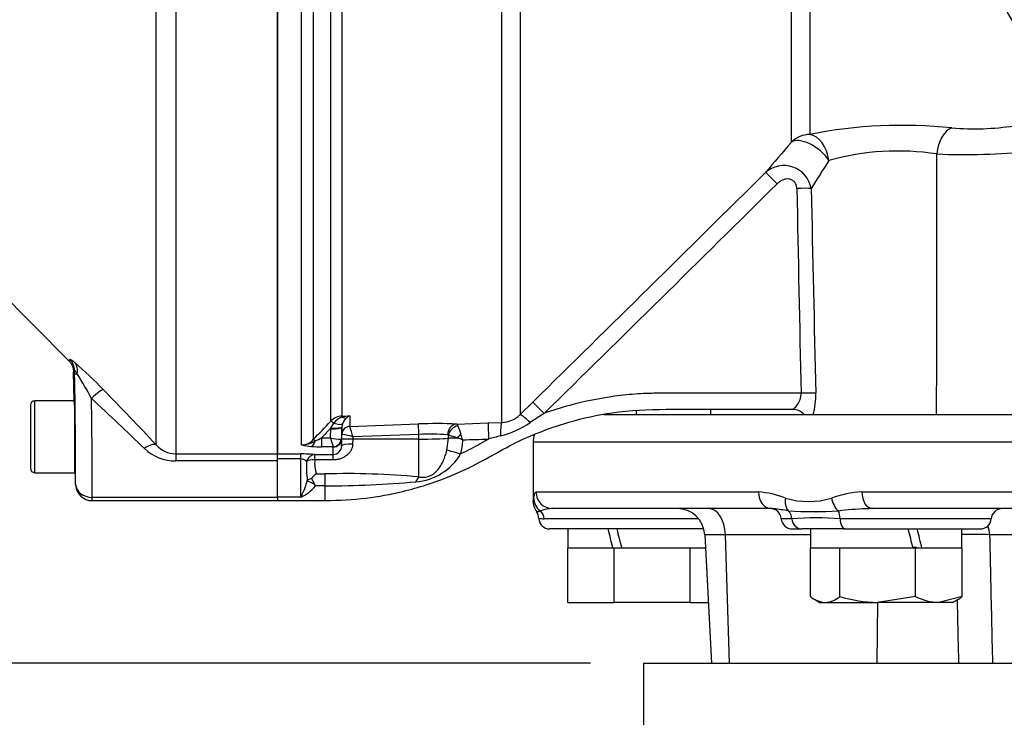
# Paper-space layout 'Sheet1' of a CAD drawing. Units: millimetres. Extents: x 0 to 3564, y 0 to 2520.
# Drawn here: x 667 to 845, y 973 to 1099 of the extents above; entities that cross this region are included whole.
import ezdxf
from ezdxf.enums import TextEntityAlignment as Align

# ---------------------------------------------------------------- set-up
doc = ezdxf.new("R2010")
doc.units = ezdxf.units.MM
doc.header["$LTSCALE"] = 6
for name, color, linetype in [('Default', 7, 'Continuous'), ('tangent', 7, 'Continuous'), ('TSH-1', 7, 'Continuous'), ('visible', 7, 'Continuous')]:
    doc.layers.add(name, color=color, linetype=linetype)
doc.styles.add('SEACAD_Arial', font='arial.ttf')
doc.dimstyles.new('ISO-InstDr', dxfattribs={"dimtxt": 19.2, "dimasz": 26.88, "dimexe": 9.6, "dimexo": 9.6, "dimgap": 4.8, "dimtad": 1, "dimdec": 0, "dimzin": 0, "dimdsep": 46, "dimtxsty": 'SEACAD_Arial', "dimblk1": '_SE_FILLED', "dimblk2": '_SE_FILLED', "dimsah": 1, "dimcen": 9.6, "dimadec": 0, "dimazin": 0, "dimtfac": 0.5, "dimtofl": 0, "dimtmove": 0, "dimatfit": 3, "dimfxl": 1, "dimtzin": 0, "dimarcsym": 0})

# ---------------------------------------------------------------- blocks, each defined once
blk = doc.blocks.new('SE2')
at = {"layer": 'tangent', "color": 7, "linetype": 'Continuous'}
for p, q in [((754.28, 1026.44), (754.28, 1139.89)), ((757.61, 1139.81), (757.61, 1027.87)), ((695.24, 1136.51), (695.24, 1020.78)), ((691.7, 1022.39), (691.7, 1134.93)), ((718.02, 1022.4), (718.02, 1124.2)), ((720.15, 1123.93), (720.15, 1023.34)), ((723.33, 1026.69), (723.33, 1123.35)), ((725.35, 1123.3), (725.35, 1027.6)), ((810.08, 1123.7), (810.08, 1078.66)), ((806.75, 1077.25), (806.75, 1123.22)), ((676.94, 1035.23), (676.93, 1035.85)), ((676.94, 1035.23), (677.4, 1035.24)), ((669.72, 1017.35), (669.72, 1030.35)), ((725.35, 1027.6), (726.77, 1027.65)), ((726.77, 1027.65), (726.77, 1025.75)), ((723.33, 1025.42), (721.65, 1023.66)), ((723.29, 1023.66), (723.32, 1025.28)), ((723.32, 1025.28), (723.33, 1025.42)), ((723.33, 1025.42), (723.88, 1026.31)), ((725.32, 1025.59), (725.28, 1023.46)), ((725.32, 1025.66), (725.32, 1025.59)), ((726.77, 1025.74), (739.2, 1026.18)), ((726.77, 1025.75), (726.77, 1025.74)), ((746.12, 1026.16), (751.84, 1026.36)), ((721.65, 1023.66), (723.29, 1023.66)), ((721.65, 1023.66), (721.65, 1022.03)), ((725.3, 1023.36), (725.32, 1024.28)), ((725.34, 1024.28), (725.32, 1024.28)), ((727.3, 1023.43), (727.28, 1022.51)), ((727.31, 1023.87), (727.3, 1023.43)), ((739.27, 1023.43), (727.3, 1023.43)), ((739.27, 1024.29), (727.31, 1023.87)), ((739.27, 1023.43), (739.27, 1024.29)), ((739.27, 1016.59), (739.27, 1023.43)), ((744.34, 1021.4), (744.61, 1023.6)), ((744.61, 1023.6), (744.62, 1024.12)), ((723.76, 1022.03), (721.65, 1022.03)), ((723.78, 1020.63), (723.78, 1022.01)), ((850.47, 1022.85), (759.97, 1022.85)), ((695.24, 1020.78), (695.24, 1019.48)), ((695.24, 1020.78), (713.67, 1020.78)), ((713.67, 1020.74), (717.87, 1020.74)), ((717.87, 1019.85), (713.67, 1019.85)), ((717.87, 1019.85), (717.87, 1020.74)), ((717.87, 1012.89), (717.87, 1019.85)), ((720.44, 1020.63), (723.78, 1020.63)), ((720.44, 1019.68), (720.44, 1020.63)), ((723.78, 1019.68), (723.78, 1020.63)), ((713.67, 1019.48), (695.24, 1019.48)), ((723.78, 1019.68), (720.44, 1019.68)), ((720.71, 1017.13), (722.27, 1017.13)), ((722.27, 1017.13), (722.27, 1014.95)), ((677.11, 1015.27), (677.12, 1015.23)), ((719.04, 1015.81), (719.07, 1015.92)), ((722.27, 1014.95), (720.57, 1014.95)), ((722.27, 1014.95), (722.27, 1012.29)), ((713.67, 1012.88), (680.12, 1012.88)), ((680.12, 1012.28), (680.12, 1012.88)), ((717.87, 1012.89), (713.67, 1012.89)), ((760.48, 1013.85), (800.77, 1013.85)), ((819.48, 1013.85), (905.36, 1013.85)), ((789.92, 1009), (761.99, 1009)), ((806.83, 1009), (804.89, 1009)), ((842.91, 1009), (815.55, 1009)), ((794.78, 1006.11), (791.03, 1006.11)), ((810.2, 1006.11), (794.78, 1006.11)), ((795.52, 982.85), (794.78, 1006.11)), ((861.84, 1006.11), (842.61, 1006.11)), ((822.24, 982.85), (822.36, 993.85))]:
    blk.add_line(p, q, dxfattribs=at)
for centre, radius, start, end in [((826.75, 994.13), 86.15, 83.9902, 101.159), ((839.81, 1128.6), 48.95, 265.2668, 278.5758), ((2004.39, 50.16), 1577.74, 139.38395, 139.64752), ((826.04, 1028.86), 46.77, 81.3688, 105.5184), ((-11058.91, 1063.79), 11891.98, 359.826858, 0.054477), ((838.03, 1195.03), 120.04, 267.6254, 275.7547), ((1555.73, 598.24), 881.55, 147.34422, 147.73421), ((-15899.6, 17948.41), 23743.78, 314.558424, 314.701333), ((805.37, 1067.99), 5.01, 9.9506, 131.7507), ((-9947.57, 11924.76), 15278.47, 314.503752, 314.72597), ((37402.1, 1811.15), 36601.92, 181.162056, 181.220159), ((35083.72, 1819.48), 34281.63, 181.254644, 181.316682), ((629.93, 982.6), 72.15, 43.6595, 49.2977), ((616.16, 996.37), 72.53, 28.3318, 32.4036), ((-23.21, 349.2), 981.98, 43.27819, 44.08716), ((50.01, 355.66), 923.41, 46.16226, 46.98041), ((797.26, 1031.42), 13.88, 345.1217, 1.3638), ((725.46, 1024.64), 2.96, 92.2119, 136.0617), ((726.27, 1024.67), 2.9, 108.3666, 145.5031), ((727.74, 1017.16), 10.53, 95.3139, 103.1052), ((727.71, 1025.38), 2.43, 129.3386, 160.0638), ((727.82, 1025.4), 2.49, 115.0869, 131.6279), ((754.15, 1031.33), 4.89, 271.5215, 315.0197), ((843.93, 900.39), 151.74, 122.6979, 123.8415), ((-13062.86, 641.6), 13846.95, 1.598444, 1.601099), ((-1126.63, 2780.39), 2549.08, 316.42624, 316.53018), ((684.84, 1012.63), 43.93, 14.8205, 17.3605), ((742.46, 937.81), 88.43, 87.6319, 92.1178), ((1019.79, 1121.3), 289.64, 199.2377, 199.5646), ((749.55, 1041.28), 17.84, 284.703, 303.6241), ((713.79, 1038.93), 17.17, 292.9971, 297.2502), ((737.91, 1026.95), 14.99, 192.6925, 199.1613), ((724.96, 1028.89), 5.48, 252.3059, 272.2171), ((723.55, 1010.8), 13.6, 73.9307, 82.435), ((741.31, 984.49), 39.85, 85.4761, 92.9449), ((744.43, 1023.99), 0.23, 34.3484, 81.9236), ((730.43, 975.11), 51.02, 71.9837, 73.856), ((739.46, 1001.28), 23.34, 70.5644, 73.1972), ((587.95, 968), 168.6, 19.1461, 19.5109), ((693.66, 2681.88), 1659.45, 271.84997, 272.01101), ((792.01, 873.88), 154.86, 104.1777, 105.0138), ((695.21, 1027.66), 8.18, 226.4796, 270.1763), ((695.29, 1025.57), 4.8, 221.6265, 269.3934), ((718.01, 1025.3), 2.9, 270.3637, 317.5467), ((717.96, 1027.22), 4.83, 270.781, 301.7938), ((720.32, 1030.69), 8.6, 254.5343, 266.5324), ((721.55, 1045.47), 23.44, 265.7046, 270.248), ((736.26, 1023.68), 10.97, 344.4624, 358.0229), ((717.99, 992.64), 28.1, 85.0025, 90.2479), ((717.88, 1018.43), 1.42, 42.8565, 90.655), ((737.93, 1026.04), 10.36, 274.4015, 329.226), ((742.47, 1018.62), 23.56, 178.1181, 186.5683), ((726.5, 1019.03), 6.1, 173.9273, 198.1848), ((726.11, 871.02), 146.16, 84.8365, 91.5076), ((706.29, 1019.22), 13.2, 331.3076, 344.993), ((714.42, 1020.21), 8.09, 295.2174, 319.4527), ((720.94, 1221.88), 206.94, 270.3677, 274.9318), ((799.82, 998.26), 15.62, 68.048, 86.5159), ((809.83, 1026.28), 14.16, 252.8634, 287.1366), ((820.3, 995.63), 18.24, 92.5889, 110.2071), ((760.72, 1011.99), 1.68, 264.7055, 289.6878), ((761.96, 1012.73), 3.73, 254.5971, 270.4791), ((763.56, 1004.77), 6.08, 95.8547, 111.9693), ((801.26, 987.05), 23.87, 78.155, 84.4693), ((810.69, 1097.12), 86.82, 267.0083, 272.9917), ((811.19, 944.62), 64.53, 86.1247, 93.8753), ((822.76, 948.4), 62.46, 92.4003, 96.9243), ((839.58, 913.55), 92.61, 88.1235, 91.2259)]:
    blk.add_arc(centre, radius, start, end, dxfattribs=at)
for centre, major_axis, ratio, start_param, end_param in [((835.95, 1074.92), (-0.57, -4.97), 0.57775, 3.395737, 4.742978), ((810.25, 1073.74), (-5, 0), 0.982686, 4.747296, 5.48906), ((810.25, 1073.74), (3.81, -3.24), 0.513365, 1.074533, 2.986987), ((810.25, 1073.74), (0.99, -4.9), 0.652176, 1.475764, 2.894836), ((804.14, 1069.6), (-2.11, 2.13), 0.024566, 4.737188, 6.215815), ((807.7, 1068.75), (3, 0.06), 0.034892, 0.517811, 1.570088), ((673.93, 1035.8), (2.93, -0.63), 0.997087, 0.230851, 0.997416), ((674.86, 1035.19), (1.9, 2.32), 0.771813, 5.293576, 6.152366), ((674.88, 1144.99), (-1.91, 109.44), 0.017452, 3.124, 3.215921), ((676.5, 1035.23), (0.44, -25), 0.017452, 0.643196, 1.570492), ((680, 1030.31), (2.15, 2.09), 0.115865, 0.094584, 1.458922), ((679.5, 1035.28), (0.44, -28), 0.015583, 0.643258, 1.40948), ((808.48, 1031.64), (3, 0.06), 0.034892, 0.474894, 1.570053), ((761.99, 1027.99), (-2.11, 2.14), 0.014713, 4.744044, 6.247238), ((725.38, 1026.61), (-0.037, 0.999), 0.006498, -0.636387, -0.194879), ((725.3, 1029.03), (1.08, -1.68), 0.570756, 5.473971, 6.080654), ((759.71, 1025.73), (-2.11, 2.13), 0.097592, 4.945217, 6.248839), ((723.32, 1025.63), (2, -0.03), 0.173625, 4.715288, 6.280227), ((724.04, 1026), (-0.726, 0.688), 0.126957, 5.046605, 6.145912), ((723.33, 1025.77), (2, -0.11), 0.17341, 4.721621, 6.273741), ((723.57, 1026.94), (1.87, -0.7), 0.246301, 4.970759, 6.21764), ((726.82, 1024.25), (-1.5, 0), 0.996668, 4.747296, 6.265732), ((726.82, 1024.25), (0.76, 1.3), 0.98864, 0.569012, 2.070499), ((739.27, 1024.19), (-0.07, 2), 0.001843, -1.518469, -0.081546), ((746.19, 1024.17), (-0.1, -2), 0.865521, 3.239809, 4.729528), ((746.4, 1024.07), (-1.37, -1.45), 0.826396, 4.03475, 5.349964), ((751.94, 1023.36), (-0.1, 3), 0.016283, 0.048497, 1.539919), ((754.38, 1023.44), (-0.09, 3), 0.098039, 0.047602, 1.372558), ((723.76, 1023.51), (-0.67, -1.34), 0.938095, 0.488586, 1.934536), ((723.78, 1023.49), (1.5, 0), 0.986918, 4.712389, 6.265732), ((727.3, 1023.33), (-2, 0.03), 0.052328, 4.713296, 6.281777), ((739.27, 1023.75), (-6, 0), 0.052336, 1.570796, 2.669981), ((747.28, 1023.53), (-3, 0.03), 0.030878, -1.203928, -0.471156), ((746.93, 1023.57), (-1.39, -1.43), 0.287362, 4.460875, 4.940499), ((689.58, 1020.27), (2.18, 2.06), 0.373456, 0.07275, 1.232295), ((719.8, 1024.07), (-0.16, -1.99), 0.43477, 0.185054, 1.108103), ((720.85, 1022.64), (-0.725, 0.689), 0.12674, 5.334923, 6.152764), ((727.28, 1022.18), (-2, 0.03), 0.167161, 4.715259, 6.28179), ((720.44, 1018.63), (0.2, 1.99), 0.82783, 0.118632, 1.263631), ((746.88, 1020.64), (-2.89, 0.82), 0.026244, 4.735404, 5.793329), ((720.44, 1018.63), (-2, 0.14), 0.520769, 4.747825, 5.606311), ((739.27, 1013.86), (0.51, 2.96), 0.343218, 0.461768, 0.955857), ((680.12, 1015.28), (-3, 0.02), 0.799995, 0.029091, 1.575454), ((720.71, 1015.02), (-1.83, 0.81), 0.047864, -1.367853, -0.396004), ((763.07, 1012.75), (-2.97, 0.44), 0.973325, 0.15103, 1.078931), ((763.47, 1013.85), (0, -3), 0.996976, 4.712389, 6.283185), ((803.05, 1013.85), (0, -3), 0.760001, 4.712389, 6.283185), ((807.85, 1012.75), (-0.98, -2.84), 0.711927, 4.952364, 5.880272), ((816.05, 1012.75), (0.92, -2.86), 0.664122, 4.502591, 5.430499), ((821.43, 1013.85), (0, -3), 0.649922, 4.712389, 6.283185), ((760.1, 1008.85), (0, 2), 0.946456, 4.787459, 5.606222), ((791.74, 1005.85), (0, -5), 0.608817, 1.623156, 3.141593), ((805.04, 1008.85), (0, 2), 0.898316, 4.787459, 5.605839), ((814.67, 1008.85), (0, 2), 0.439351, 4.787459, 5.605839), ((808.62, 1009.15), (0, 2), 0.898316, 1.645867, 3.141593), ((816.43, 1009.15), (0, -2), 0.439351, 4.787459, 6.283185), ((838.64, 1005.85), (0, 5), 0.795936, 4.764749, 5.098593)]:
    blk.add_ellipse(centre, major_axis=major_axis, ratio=ratio, start_param=start_param, end_param=end_param, dxfattribs=at)
for points, knots in [([(807.7, 1068.86), (807.7, 1069.06), (807.67, 1069.26), (807.55, 1069.64), (807.46, 1069.82), (807.21, 1070.14), (807.06, 1070.27), (806.7, 1070.47), (806.51, 1070.53), (806.11, 1070.58), (805.9, 1070.57), (805.51, 1070.51), (805.32, 1070.45), (804.94, 1070.29), (804.77, 1070.2), (804.44, 1069.97), (804.28, 1069.85), (804.14, 1069.7)], [0, 0, 0, 0, 0.125, 0.125, 0.25, 0.25, 0.375, 0.375, 0.5, 0.5, 0.625, 0.625, 0.75, 0.75, 0.875, 0.875, 1, 1, 1, 1]), ([(676.05, 1037.92), (676.06, 1037.94), (676.08, 1037.94), (676.17, 1037.9), (676.23, 1037.87), (676.4, 1037.76), (676.49, 1037.69), (676.72, 1037.51), (676.84, 1037.41), (676.98, 1037.3)], [0, 0, 0, 0, 0.25, 0.25, 0.5, 0.5, 0.75, 0.75, 1, 1, 1, 1]), ([(677.4, 1035.24), (677.34, 1035.34), (677.28, 1035.43), (677.17, 1035.6), (677.12, 1035.67), (677.03, 1035.79), (677, 1035.83), (676.95, 1035.88), (676.93, 1035.88), (676.93, 1035.85)], [0, 0, 0, 0, 0.25, 0.25, 0.5, 0.5, 0.75, 0.75, 1, 1, 1, 1]), ([(808.48, 1031.75), (805.02, 1031.75), (801.56, 1031.75), (795.6, 1031.75), (793.1, 1031.75), (789.35, 1031.75), (788.1, 1031.75), (786.23, 1031.75), (785.6, 1031.75), (784.67, 1031.75), (784.35, 1031.75), (783.89, 1031.75), (783.73, 1031.75), (783.49, 1031.75), (783.42, 1031.75), (783.3, 1031.75), (783.26, 1031.75), (783.2, 1031.75), (783.18, 1031.75), (783.14, 1031.75), (783.12, 1031.75), (783.08, 1031.75), (783.06, 1031.75), (783.02, 1031.75), (783, 1031.75), (782.93, 1031.75), (782.89, 1031.75), (782.76, 1031.75), (782.67, 1031.75), (782.41, 1031.74), (782.23, 1031.74), (781.71, 1031.73), (781.36, 1031.72), (780.32, 1031.69), (779.62, 1031.65), (777.54, 1031.52), (776.15, 1031.38), (772.01, 1030.82), (769.27, 1030.27), (765.02, 1029.11), (763.48, 1028.63), (761.96, 1028.09)], [0, 0, 0, 0, 0.225748, 0.225748, 0.388987, 0.388987, 0.470607, 0.470607, 0.511417, 0.511417, 0.531822, 0.531822, 0.542024, 0.542024, 0.547125, 0.547125, 0.549676, 0.549676, 0.550951, 0.550951, 0.552227, 0.552227, 0.553583, 0.553583, 0.554939, 0.554939, 0.557651, 0.557651, 0.563075, 0.563075, 0.573924, 0.573924, 0.595622, 0.595622, 0.639017, 0.639017, 0.725808, 0.725808, 0.899389, 0.899389, 1, 1, 1, 1]), ([(806.87, 1028.85), (806.88, 1028.85), (806.89, 1028.85), (807.1, 1028.89), (807.48, 1029.21), (808.01, 1029.96), (808.18, 1030.26), (808.42, 1030.95), (808.49, 1031.35), (808.48, 1031.75)], [0.484411, 0.484411, 0.484411, 0.484411, 0.5, 0.5, 0.75, 0.75, 0.875, 0.875, 1, 1, 1, 1]), ([(746.12, 1026.16), (746.16, 1026.15), (746.19, 1026.12), (746.26, 1026.03), (746.29, 1025.96), (746.32, 1025.87)], [0, 0, 0, 0, 0.5, 0.5, 1, 1, 1, 1]), ([(751.89, 1023.45), (751.82, 1023.41), (751.74, 1023.37), (751.59, 1023.28), (751.52, 1023.24), (751.41, 1023.17), (751.37, 1023.15), (751.31, 1023.12), (751.29, 1023.11), (751.26, 1023.09), (751.25, 1023.09), (751.24, 1023.08), (751.23, 1023.07), (751.21, 1023.06), (751.2, 1023.05), (751.18, 1023.04), (751.17, 1023.04), (751.15, 1023.02), (751.13, 1023.01), (751.08, 1022.98), (751.05, 1022.96), (750.94, 1022.9), (750.88, 1022.87), (750.67, 1022.75), (750.53, 1022.67), (750.12, 1022.43), (749.84, 1022.28), (749.01, 1021.83), (748.45, 1021.53), (747.54, 1021.08), (747.19, 1020.9), (746.83, 1020.74)], [0, 0, 0, 0, 0.040834, 0.040834, 0.082661, 0.082661, 0.103574, 0.103574, 0.114031, 0.114031, 0.119259, 0.119259, 0.124487, 0.124487, 0.129715, 0.129715, 0.134944, 0.134944, 0.1454, 0.1454, 0.166314, 0.166314, 0.20814, 0.20814, 0.291793, 0.291793, 0.459098, 0.459098, 0.793709, 0.793709, 1, 1, 1, 1]), ([(727.28, 1022.51), (727.28, 1022.3), (727.25, 1022.1), (727.13, 1021.7), (727.05, 1021.51), (726.84, 1021.16), (726.72, 1021), (726.45, 1020.69), (726.3, 1020.56), (725.97, 1020.31), (725.8, 1020.2), (725.43, 1020.01), (725.23, 1019.93), (724.84, 1019.81), (724.63, 1019.76), (724.21, 1019.69), (724, 1019.68), (723.78, 1019.68)], [0, 0, 0, 0, 0.125, 0.125, 0.25, 0.25, 0.375, 0.375, 0.5, 0.5, 0.625, 0.625, 0.75, 0.75, 0.875, 0.875, 1, 1, 1, 1]), ([(739.27, 1016.59), (739.58, 1016.53), (739.89, 1016.5), (740.39, 1016.54), (740.55, 1016.56), (740.88, 1016.64), (741.05, 1016.69), (741.36, 1016.81), (741.51, 1016.88), (741.8, 1017.05), (741.93, 1017.14), (742.31, 1017.44), (742.54, 1017.66), (742.94, 1018.14), (743.11, 1018.4), (743.43, 1018.94), (743.58, 1019.22), (743.84, 1019.81), (743.95, 1020.12), (744.17, 1020.75), (744.26, 1021.07), (744.34, 1021.4)], [0, 0, 0, 0, 0.125, 0.125, 0.1875, 0.1875, 0.25, 0.25, 0.3125, 0.3125, 0.375, 0.375, 0.5, 0.5, 0.625, 0.625, 0.75, 0.75, 0.875, 0.875, 1, 1, 1, 1]), ([(759.97, 1012.12), (759.97, 1012.12), (759.97, 1012.17), (760, 1012.32), (760.01, 1012.39), (760.04, 1012.55), (760.05, 1012.64), (760.07, 1012.75)], [0.5014236, 0.5014236, 0.5014236, 0.5014236, 0.75, 0.75, 0.875, 0.875, 1, 1, 1, 1]), ([(760.07, 1012.75), (760.11, 1013.03), (760.16, 1013.3), (760.3, 1013.71), (760.38, 1013.85), (760.48, 1013.85)], [0, 0, 0, 0, 0.5, 0.5, 1, 1, 1, 1]), ([(842.61, 1006.11), (842.67, 1003.7), (842.72, 1001.29), (842.77, 998.87), (842.89, 993.53), (843.02, 988.19), (843.14, 982.85)], [0, 0, 0, 0, 0.311206, 0.311206, 0.311206, 1, 1, 1, 1])]:
    blk.add_open_spline(points, degree=3, knots=knots, dxfattribs=at)
for points in [[(675.88, 1037.64), (675.94, 1037.58), (676, 1037.67), (676.05, 1037.92)], [(792.05, 1028.85), (792.06, 1028.52), (792.08, 1028.18), (792.1, 1027.85)], [(725.17, 1023.41), (725.25, 1023.42), (725.28, 1023.44), (725.28, 1023.46)], [(837.05, 982.85), (836.96, 986.69), (836.88, 990.53), (836.8, 994.37)]]:
    blk.add_open_spline(points, degree=3, dxfattribs=at)
at = {"layer": 'visible', "color": 7, "linetype": 'Continuous'}
for p, q in [((713.67, 1020.78), (713.67, 1136.51)), ((713.67, 1136.51), (713.67, 1020.78)), ((662.06, 1051.46), (675.88, 1037.64)), ((676.85, 1030.35), (676.76, 1035.57)), ((668.92, 1029.55), (668.92, 1018.15)), ((676.85, 1030.35), (669.72, 1030.35)), ((676.92, 1029.61), (676.92, 1017.35)), ((757.61, 1027.87), (759.89, 1030.12)), ((850.47, 1027.85), (772.68, 1027.85)), ((725.43, 1026.2), (725.32, 1025.66)), ((725.32, 1024.28), (725.32, 1025.59)), ((751.84, 1026.36), (754.28, 1026.44)), ((725.28, 1023.46), (725.28, 1022.21)), ((725.28, 1022.21), (725.3, 1023.36)), ((759.97, 1022.85), (759.97, 1012.4)), ((713.67, 1019.48), (713.67, 1020.78)), ((677.11, 1015.27), (677.04, 1019.54)), ((713.67, 1012.88), (713.67, 1019.48)), ((669.72, 1017.35), (676.92, 1017.35)), ((677.12, 1015.2), (677.12, 1015.16)), ((713.67, 1012.88), (713.67, 1012.28)), ((680.12, 1012.28), (713.67, 1012.28)), ((713.67, 1012.29), (722.27, 1012.29)), ((803.05, 1010.85), (763.47, 1010.85)), ((904.97, 1010.85), (821.43, 1010.85)), ((790.86, 1007.15), (762.97, 1007.15)), ((766.27, 1007.15), (766.27, 1003.65)), ((791.03, 1006.11), (792.25, 982.85)), ((806.89, 1007.15), (808.62, 1007.15)), ((816.43, 1007.15), (808.62, 1007.15)), ((810.2, 1007.15), (810.2, 1003.65)), ((816.43, 1007.15), (840.91, 1007.15)), ((837.6, 1003.65), (837.6, 1007.15)), ((828.72, 1003.85), (829.33, 1003.85)), ((829.45, 1003.65), (829.33, 1003.85)), ((766.23, 993.85), (766.23, 1003.65)), ((766.42, 1003.65), (766.23, 1003.65)), ((774.35, 1003.65), (766.42, 1003.65)), ((774.38, 1003.65), (774.35, 1003.65)), ((774.66, 1003.65), (774.38, 1003.65)), ((774.66, 993.85), (774.66, 1003.65)), ((775.99, 1003.65), (774.66, 1003.65)), ((788.09, 1003.65), (775.99, 1003.65)), ((788.4, 1003.65), (788.09, 1003.65)), ((788.4, 993.85), (788.4, 1003.65)), ((788.52, 1003.65), (788.4, 1003.65)), ((791.16, 1003.65), (788.52, 1003.65)), ((810.16, 994.92), (810.16, 1003.65)), ((810.2, 1003.65), (810.16, 1003.65)), ((815.34, 1003.65), (810.2, 1003.65)), ((815.47, 1003.65), (815.34, 1003.65)), ((815.47, 994.92), (815.47, 1003.65)), ((815.78, 1003.65), (815.47, 1003.65)), ((828.77, 1003.65), (815.78, 1003.65)), ((829.2, 1003.65), (828.77, 1003.65)), ((829.2, 994.92), (829.2, 1003.65)), ((830.15, 1003.65), (829.2, 1003.65)), ((830.36, 1003.65), (830.15, 1003.65)), ((837.44, 1003.65), (830.36, 1003.65)), ((837.64, 1003.65), (837.44, 1003.65)), ((837.64, 994.92), (837.64, 1003.65)), ((829.2, 994.92), (822.33, 993.85)), ((837.64, 994.92), (833.42, 993.85)), ((766.23, 993.85), (774.66, 993.85)), ((788.4, 993.85), (774.66, 993.85)), ((788.4, 993.85), (791.67, 993.85)), ((810.88, 994.44), (811.9, 993.85)), ((811.9, 993.85), (812.81, 993.85)), ((812.81, 993.85), (822.33, 993.85)), ((833.42, 993.85), (822.33, 993.85)), ((835.9, 993.85), (833.42, 993.85)), ((835.9, 993.85), (836.95, 994.46)), ((779.97, 982.85), (1079.97, 982.85)), ((779.97, 982.85), (779.97, 962.85))]:
    blk.add_line(p, q, dxfattribs=at)
for centre, radius, start, end in [((929.97, 1146.85), 95.92, 187.8678, 262.1322), ((669.72, 1029.55), 0.8, 90, 180), ((807.03, 1026.17), 2.64, 38.8921, 92.9841), ((764.97, 1022.85), 5, 162.8266, 180), ((723.72, 1022.2), 1.57, 272.5295, 0.5933), ((669.72, 1018.15), 0.8, 180, 270), ((677.32, 1019.25), 0.4, 133.8546, 180), ((720.59, 1013.79), 2.62, 106.9877, 125.5359), ((723.03, 1013.78), 4.08, 124.7633, 141.8535), ((740.58, 1026.89), 23.3, 207.0381, 209.9001), ((682.35, 1015.35), 5.23, 180.9393, 181.6455), ((680.12, 1015.28), 3, 182.3325, 270), ((708.95, 1008.46), 13.31, 29.1928, 30.8191), ((762.95, 1012.12), 2.98, 174.7215, 218.2497), ((759.42, 1009.26), 1.52, 353.2904, 41.0062), ((763.56, 1004.77), 6.08, 90.8622, 95.8547), ((786.03, 1005.85), 5, 3, 90), ((802.9, 1008.85), 2, 4.3012, 90), ((801.26, 987.05), 23.87, 84.4693, 85.7127), ((822.76, 948.4), 62.46, 91.2162, 92.4003), ((844.9, 1008.85), 2, 90, 175.6988), ((762.97, 1009.15), 2, 183.6561, 270), ((806.89, 1009.15), 2, 184.3012, 270), ((840.91, 1009.15), 2, 270, 355.6988), ((813.12, 998.43), 4.59, 229.8412, 266.1365), ((812.6, 998.19), 4.35, 272.7986, 311.2237), ((822.56, 1017.83), 23.98, 252.7974, 269.4652), ((833.62, 1003.45), 9.6, 242.6464, 268.8368), ((834.77, 998.19), 4.35, 299.476, 311.2237)]:
    blk.add_arc(centre, radius, start, end, dxfattribs=at)
for centre, major_axis, ratio, start_param, end_param in [((676.96, 1023.85), (-0.11, 6.5), 0.017452, 5.801632, 6.282881), ((680.12, 1015.28), (3, 0.12), 0.799761, 3.112517, 3.141283), ((779.97, 1002.14), (-12.78, 51.11), 0.096563, 1.448404, 1.517012), ((779.97, 1008.67), (12.78, -51.11), 0.096563, 4.717896, 4.786504), ((823.9, 1002.14), (-12.78, 51.11), 0.096563, 4.717896, 4.786504), ((823.9, 1008.67), (12.78, -51.11), 0.096563, 1.448404, 1.517012)]:
    blk.add_ellipse(centre, major_axis=major_axis, ratio=ratio, start_param=start_param, end_param=end_param, dxfattribs=at)
for points, knots in [([(675.88, 1037.64), (675.95, 1037.57), (676.01, 1037.5), (676.14, 1037.35), (676.19, 1037.27), (676.35, 1037.03), (676.45, 1036.87), (676.67, 1036.33), (676.75, 1035.96), (676.76, 1035.57)], [0, 0, 0, 0, 0.125, 0.125, 0.25, 0.25, 0.5, 0.5, 1, 1, 1, 1]), ([(722.27, 1012.29), (725, 1012.37), (729.39, 1012.55), (737.1, 1013.98), (744.34, 1016.29), (750.91, 1019.46), (755.94, 1022.46), (760.99, 1024.71), (766.95, 1026.78), (774.84, 1028.54), (784.63, 1028.96), (795.72, 1028.82), (802.77, 1028.85), (806.89, 1028.85)], [0, 0, 0, 0, 0.085139, 0.162332, 0.263176, 0.346158, 0.411274, 0.463789, 0.535442, 0.627283, 0.7393, 0.871662, 1, 1, 1, 1])]:
    blk.add_open_spline(points, degree=3, knots=knots, dxfattribs=at)
blk = doc.blocks.new('DMBLK6133')
at = {"layer": 'Default', "linetype": 'Continuous'}
for points in [[(633.47, 955.97), (642.43, 955.97), (637.95, 982.85)], [(633.47, 737.73), (637.95, 710.85), (642.43, 737.73)]]:
    blk.add_hatch(color=7, dxfattribs=at).paths.add_polyline_path(points)
at = {"layer": 'Default', "color": 7, "linetype": 'Continuous'}
for p, q in [((770.37, 982.85), (628.35, 982.85)), ((637.95, 982.85), (637.95, 710.85)), ((657.62, 710.85), (628.35, 710.85))]:
    blk.add_line(p, q, dxfattribs=at)
at = {"layer": 'Default', "color": 7, "linetype": 'Continuous', "style": 'SEACAD_Arial'}
for s, p in [(')', (613.95, 895.06)), ('10.71"', (613.95, 808.24)), ('272', (590.91, 808.24)), ('(', (613.95, 789.88))]:
    blk.add_text(s, height=19.2, rotation=90, dxfattribs=at).set_placement(p, align=Align.TOP_LEFT)
blk = doc.blocks.new('_SE_FILLED')
at = {"color": 0}
blk.add_line((0, 0), (-1, 0), dxfattribs=at)
blk.add_solid([(0, 0), (-1, -0.1665), (-1, 0.1665), (0, 0)], dxfattribs=at)

psp = doc.layouts.new('Sheet1')

# ---------------------------------------------------------------- block references
at = {"layer": 'TSH-1'}
psp.add_blockref('SE2', (0, 0), dxfattribs=at)

# ---------------------------------------------------------------- dimensions: what is measured, and where the dimension line sits
at = {"layer": 'Default', "color": 7, "linetype": 'Continuous'}
dim = psp.add_linear_dim(base=(637.95, 710.85), p1=(779.97, 982.85), p2=(667.22, 710.85), angle=90, text='\\A1;<>', dimstyle='ISO-InstDr', override={"dimpost": '\\X'}, dxfattribs=at)
dim.commit()
dim.dimension.update_dxf_attribs({"geometry": 'DMBLK6133', "text_midpoint": (637.95, 846.85), "dimtype": 160})

doc.saveas('drawing.dxf')
